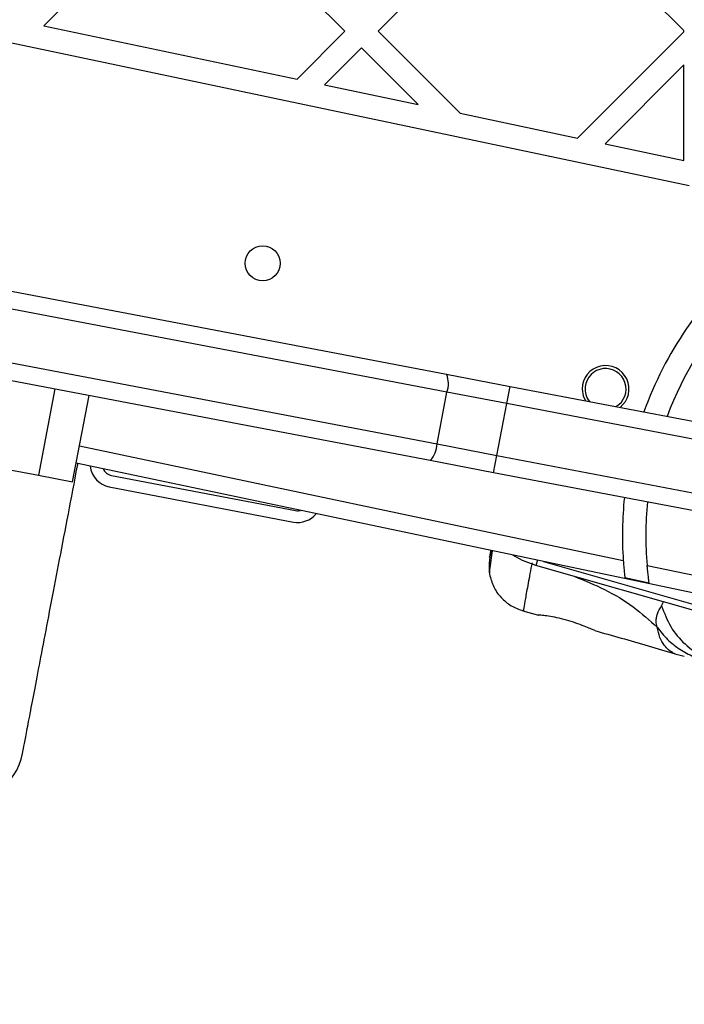
# Model space of a CAD drawing. Units: millimetres. Extents: x 15058 to 26330, y 33945 to 42606.
# Drawn here: x 19818 to 19932, y 38286 to 38454 of the extents above; entities that cross this region are included whole.
import ezdxf

# ---------------------------------------------------------------- set-up
doc = ezdxf.new("R2010")
doc.units = ezdxf.units.MM
doc.header["$LTSCALE"] = 200
doc.layers.add('OTWORY_MONTAŻOWE', color=1, linetype='Continuous')

msp = doc.modelspace()

# ---------------------------------------------------------------- linework, layer by layer
at = {"color": 7, "linetype": 'Continuous', "lineweight": 25}
for p, q in [((19675.37, 38480.03), (19932.63, 38425.91)), ((19822.46, 38453.17), (19847.69, 38478.41)), ((19873.86, 38452.24), (19847.69, 38478.41)), ((19879.51, 38452.24), (19905.68, 38478.41)), ((19931.73, 38452.35), (19905.68, 38478.41)), ((19822.46, 38453.17), (19865.69, 38444.08)), ((19865.69, 38444.08), (19873.86, 38452.24)), ((19893.54, 38438.22), (19879.51, 38452.24)), ((19931.73, 38452.14), (19931.73, 38452.35)), ((19913.59, 38434), (19931.73, 38452.14)), ((19870.36, 38443.1), (19876.68, 38449.42)), ((19886.37, 38439.73), (19876.68, 38449.42)), ((19918.27, 38433.02), (19931.73, 38446.48)), ((19931.73, 38430.18), (19931.73, 38446.48)), ((19622.16, 38444.99), (19891.21, 38393.63)), ((19870.36, 38443.1), (19886.37, 38439.73)), ((19891.27, 38390.57), (19621.59, 38442.05)), ((19893.54, 38438.22), (19913.59, 38434)), ((19619.91, 38433.21), (19889.58, 38381.73)), ((19918.27, 38433.02), (19931.73, 38430.18)), ((19888.4, 38378.9), (19619.34, 38430.26)), ((19891.21, 38393.63), (19902.06, 38391.56)), ((19737.66, 38392.4), (19821.54, 38376.39)), ((19824.35, 38391.13), (19821.54, 38376.39)), ((19827.35, 38375.28), (19830.17, 38390.02)), ((19889.58, 38381.73), (19891.27, 38390.57)), ((19901.49, 38388.62), (19891.27, 38390.57)), ((19901.49, 38388.62), (19902.06, 38391.56)), ((19902.06, 38391.56), (19938.4, 38384.63)), ((19899.81, 38379.78), (19901.49, 38388.62)), ((19938.82, 38381.49), (19901.49, 38388.62)), ((19889.58, 38381.73), (19899.81, 38379.78)), ((19936.6, 38355.58), (19827.96, 38378.44)), ((19899.24, 38376.83), (19888.4, 38378.9)), ((19899.24, 38376.83), (19899.81, 38379.78)), ((19899.81, 38379.78), (19937.13, 38372.65)), ((19935.59, 38369.89), (19899.24, 38376.83)), ((19821.54, 38376.39), (19827.35, 38375.28)), ((19834, 38376.36), (19865.43, 38370.36)), ((19833.62, 38374.4), (19865.06, 38368.4)), ((19940.41, 38351.28), (19906.47, 38360.98)), ((19925.45, 38360.99), (19935.78, 38358.82)), ((19921.65, 38358.9), (19925.79, 38358.03)), ((19904.23, 38353.24), (19906.89, 38352.5)), ((19930.18, 38345.88), (19931.79, 38345.48))]:
    msp.add_line(p, q, dxfattribs=at)
at = {"color": 8, "linetype": 'Continuous', "lineweight": 25}
for p, q in [((19828.52, 38381.39), (19921.38, 38361.85)), ((19906.73, 38361.87), (19906.47, 38360.98)), ((19907.73, 38361.66), (19939.79, 38352.5)), ((19927.91, 38354.08), (19928.27, 38354.75))]:
    msp.add_line(p, q, dxfattribs=at)
at = {"color": 7, "linetype": 'Continuous', "lineweight": 25, "flags": 128}
for points in [[(19914.35, 38391.12), (19914.53, 38389.94), (19914.9, 38389.11)], [(19906.47, 38360.98), (19904.16, 38361.85), (19902.53, 38362.75)]]:
    msp.add_lwpolyline(points, dxfattribs=at)
at = {"color": 7, "linetype": 'Continuous', "lineweight": 25}
msp.add_circle((19859.82, 38412.61), 3, dxfattribs=at)
for centre, radius, start, end in [((19983.73, 38366.11), 58.5, 113.9969, 159.6555), ((19983.73, 38366.11), 62.5, 130.8931, 160.2711), ((19918.35, 38391.12), 4, 308.2138, 180), ((19887.4, 38392.04), 4.13, 339.1954, 22.7184), ((19918.35, 38391.12), 3.5, 300.6487, 174.0594), ((19918.35, 38391.12), 3.5, 174.0594, 217.7375), ((19885.45, 38381.79), 4.13, 315.6677, 359.1907), ((19834.37, 38378.33), 4, 185.7125, 259.1931), ((19834.37, 38378.33), 2, 205.3138, 259.1931), ((19983.73, 38366.11), 62.5, 174.064, 183.902), ((19983.73, 38366.11), 58.5, 174.3979, 185.0125), ((19865.81, 38372.33), 4, 259.1931, 321.2296), ((19865.81, 38372.33), 2, 259.1931, 283.3585), ((19809, 38330.74), 10, 259.1931, 349.1931)]:
    msp.add_arc(centre, radius, start, end, dxfattribs=at)
for points, knots in [([(19818.82, 38328.87), (19818.84, 38328.97), (19818.89, 38329.19), (19819.22, 38330.95), (19819.75, 38333.73), (19820.49, 38337.58), (19821.41, 38342.42), (19822.51, 38348.15), (19823.75, 38354.69), (19825.13, 38361.92), (19826.63, 38369.74), (19827.69, 38375.29), (19828.25, 38378.25), (19828.27, 38378.37)], [0, 0, 0, 0, 0.099571, 0.199141, 0.298712, 0.398282, 0.497853, 0.597423, 0.696994, 0.796564, 0.896135, 0.995705, 1, 1, 1, 1]), ([(19898.79, 38363.54), (19898.67, 38362.79), (19898.38, 38360.97), (19898.48, 38360.01), (19898.54, 38359.45)], [0, 0, 0, 0, 0.414913, 1, 1, 1, 1]), ([(19898.75, 38363.55), (19898.7, 38363.28), (19898.58, 38362.62), (19898.52, 38362.32), (19898.54, 38362.45), (19898.54, 38362.45)], [0, 0, 0, 0, 0.3902955, 0.9776383, 1, 1, 1, 1]), ([(19898.99, 38363.5), (19898.91, 38362.93), (19898.69, 38361.53), (19898.53, 38360.11), (19898.53, 38359.7), (19898.54, 38359.49)], [0, 0, 0, 0, 0.254337, 0.62378, 1, 1, 1, 1]), ([(19921.38, 38361.85), (19921.4, 38361.49), (19921.46, 38360.76), (19921.55, 38359.8), (19921.61, 38359.19), (19921.64, 38358.98), (19921.65, 38358.9)], [0, 0, 0, 0, 0.287371, 0.574834, 0.858546, 1, 1, 1, 1]), ([(19925.79, 38358.03), (19925.77, 38358.18), (19925.73, 38358.48), (19925.63, 38359.29), (19925.53, 38360.16), (19925.48, 38360.75), (19925.45, 38360.99)], [0, 0, 0, 0, 0.26613, 0.531816, 0.808595, 1, 1, 1, 1]), ([(19898.54, 38359.47), (19898.74, 38358.74), (19899.13, 38357.29), (19900.46, 38355.45), (19902.19, 38353.98), (19903.6, 38353.47), (19904.31, 38353.22)], [0, 0, 0, 0, 0.249938, 0.500025, 0.750053, 1, 1, 1, 1]), ([(19927.17, 38350.42), (19927.09, 38350.76), (19926.95, 38351.37), (19927.03, 38352.11), (19927.27, 38353.05), (19927.64, 38353.65), (19927.91, 38354.08)], [0, 0, 0, 0, 0.22422, 0.402267, 0.563079, 1, 1, 1, 1]), ([(19927.91, 38354.08), (19928.38, 38352.86), (19929.31, 38350.41), (19931.82, 38347.45), (19934.91, 38345.2), (19937.32, 38344.53), (19938.53, 38344.19)], [0, 0, 0, 0, 0.249986, 0.500011, 0.749996, 1, 1, 1, 1]), ([(19916.5, 38349.86), (19916.45, 38349.88), (19916.35, 38349.93), (19915.57, 38350.26), (19914.4, 38350.73), (19912.9, 38351.27), (19911.25, 38351.77), (19909.64, 38352.15), (19908.26, 38352.38), (19907.29, 38352.49), (19906.82, 38352.53), (19906.88, 38352.53), (19906.9, 38352.52)], [0, 0, 0, 0, 0.105381, 0.210713, 0.317406, 0.426351, 0.535476, 0.642391, 0.747869, 0.854165, 0.961416, 1, 1, 1, 1]), ([(19916.5, 38349.84), (19918, 38349.42), (19922.59, 38348.16), (19927.15, 38346.79), (19930.22, 38345.87)], [0, 0, 0, 0, 0.327389, 1, 1, 1, 1]), ([(19927.17, 38350.42), (19927.73, 38349.7), (19928.85, 38348.28), (19930.99, 38346.61), (19933.36, 38345.33), (19935.09, 38344.9), (19935.95, 38344.68)], [0, 0, 0, 0, 0.249997, 0.499991, 0.749973, 1, 1, 1, 1])]:
    msp.add_open_spline(points, degree=3, knots=knots, dxfattribs=at)
at = {"color": 8, "linetype": 'Continuous', "lineweight": 25}
for points, knots in [([(19905.8, 38361.42), (19905.56, 38360.19), (19905.1, 38357.76), (19904.64, 38355.16), (19904.38, 38353.66), (19904.28, 38353.04), (19904.31, 38353.22), (19904.31, 38353.22)], [0, 0, 0, 0, 0.251103, 0.501212, 0.75058, 0.999873, 1, 1, 1, 1]), ([(19913.1, 38359.08), (19914.81, 38358.39), (19918.37, 38356.94), (19923.21, 38354.02), (19925.86, 38351.61), (19927.17, 38350.42)], [0, 0, 0, 0, 0.318011, 0.662345, 1, 1, 1, 1]), ([(19930.18, 38345.88), (19930.13, 38345.9), (19930.03, 38345.94), (19929.24, 38346.39), (19928.35, 38347.3), (19927.55, 38348.61), (19927.3, 38349.82), (19927.17, 38350.42)], [0, 0, 0, 0, 0.225819, 0.465852, 0.63878, 0.820861, 1, 1, 1, 1])]:
    msp.add_open_spline(points, degree=3, knots=knots, dxfattribs=at)
at = {"layer": 'OTWORY_MONTAŻOWE'}
msp.add_circle((19983.73, 38366.11), 200, dxfattribs=at)

doc.saveas('drawing.dxf')
